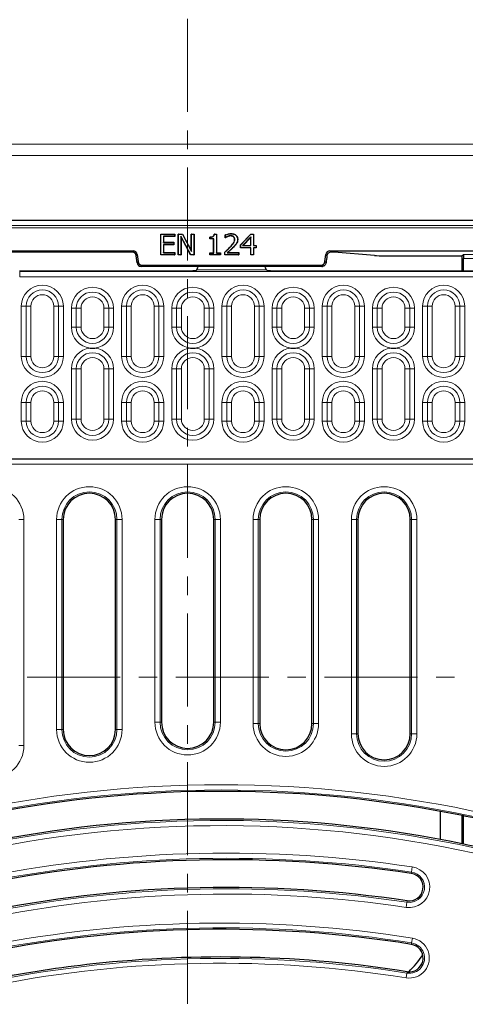
# Model space of a CAD drawing. Units: millimetres. Extents: x 0 to 420, y 0 to 297.
# Drawn here: x 119 to 149, y 174 to 242 of the extents above; entities that cross this region are included whole.
import ezdxf

# ---------------------------------------------------------------- set-up
doc = ezdxf.new("R2010")
doc.units = ezdxf.units.MM
doc.linetypes.add('CENTER', pattern=[10.16, 6.35, -1.27, 1.27, -1.27])

msp = doc.modelspace()

# ---------------------------------------------------------------- linework, layer by layer
at = {"color": 7, "linetype": 'CENTER', "lineweight": 18}
for p, q in [((130.3891, 251.7584), (130.3891, 157.231)), ((166.4162, 196.6246), (67.3324, 196.6246))]:
    msp.add_line(p, q, dxfattribs=at)
at = {"color": 8, "linetype": 'Continuous', "lineweight": 18}
for p, q in [((74.0233, 233.0314), (159.8947, 233.0314)), ((159.8947, 232.2686), (74.0233, 232.2686)), ((78.0935, 227.476), (155.8245, 227.476)), ((155.6819, 227.3334), (78.2361, 227.3334)), ((126.5849, 225.671), (126.6578, 225.7533)), ((126.9412, 225.5026), (126.8683, 225.4203)), ((133.3033, 226.006), (133.2943, 226.0146)), ((133.5183, 226.0119), (133.5272, 226.0031)), ((139.9084, 225.4184), (139.834, 225.5026)), ((140.1174, 225.7533), (140.1973, 225.663)), ((149.2523, 225.5036), (153.7095, 225.5036)), ((126.9282, 224.9327), (127.001, 225.015)), ((127.2845, 224.7642), (127.2116, 224.6819)), ((139.5635, 224.6819), (139.4907, 224.7642)), ((139.7741, 225.015), (139.848, 224.9315)), ((153.7095, 225.218), (149.2378, 225.218)), ((118.9099, 224.3372), (153.2599, 224.3372)), ((118.9099, 224.3372), (118.9099, 223.9814)), ((135.7629, 224.4604), (131.0123, 224.4604)), ((153.2599, 223.9814), (118.9099, 223.9814)), ((119.0213, 221.9676), (119.3487, 221.9676)), ((119.0213, 218.5391), (119.0213, 221.9676)), ((119.3487, 221.9676), (119.676, 221.9676)), ((119.3487, 221.9676), (119.3487, 218.5391)), ((119.676, 221.9676), (119.676, 218.5391)), ((121.242, 218.5391), (121.242, 221.9676)), ((121.242, 221.9676), (121.5693, 221.9676)), ((121.5693, 218.5391), (121.5693, 221.9676)), ((121.5693, 221.9676), (121.8967, 221.9676)), ((121.8967, 221.9676), (121.8967, 218.5391)), ((122.4499, 221.8248), (122.7772, 221.8248)), ((122.4499, 220.5391), (122.4499, 221.8248)), ((122.7772, 221.8248), (123.1046, 221.8248)), ((122.7772, 221.8248), (122.7772, 220.5391)), ((123.1046, 221.8248), (123.1046, 220.5391)), ((124.6706, 220.5391), (124.6706, 221.8248)), ((124.6706, 221.8248), (124.9979, 221.8248)), ((124.9979, 220.5391), (124.9979, 221.8248)), ((124.9979, 221.8248), (125.3252, 221.8248)), ((125.3252, 221.8248), (125.3252, 220.5391)), ((125.8785, 221.9676), (126.2058, 221.9676)), ((125.8785, 218.5391), (125.8785, 221.9676)), ((126.2058, 221.9676), (126.5331, 221.9676)), ((126.2058, 221.9676), (126.2058, 218.5391)), ((126.5331, 221.9676), (126.5331, 218.5391)), ((128.0991, 218.5391), (128.0991, 221.9676)), ((128.0991, 221.9676), (128.4265, 221.9676)), ((128.4265, 218.5391), (128.4265, 221.9676)), ((128.4265, 221.9676), (128.7538, 221.9676)), ((128.7538, 221.9676), (128.7538, 218.5391)), ((129.3071, 221.8248), (129.6344, 221.8248)), ((129.3071, 220.5391), (129.3071, 221.8248)), ((129.6344, 221.8248), (129.9617, 221.8248)), ((129.6344, 221.8248), (129.6344, 220.5391)), ((129.9617, 221.8248), (129.9617, 220.5391)), ((131.5277, 220.5391), (131.5277, 221.8248)), ((131.5277, 221.8248), (131.855, 221.8248)), ((131.855, 220.5391), (131.855, 221.8248)), ((131.855, 221.8248), (132.1824, 221.8248)), ((132.1824, 221.8248), (132.1824, 220.5391)), ((132.7356, 221.9676), (133.063, 221.9676)), ((132.7356, 218.5391), (132.7356, 221.9676)), ((133.063, 221.9676), (133.3903, 221.9676)), ((133.063, 221.9676), (133.063, 218.5391)), ((133.3903, 221.9676), (133.3903, 218.5391)), ((134.9563, 218.5391), (134.9563, 221.9676)), ((134.9563, 221.9676), (135.2836, 221.9676)), ((135.2836, 218.5391), (135.2836, 221.9676)), ((135.2836, 221.9676), (135.6109, 221.9676)), ((135.6109, 221.9676), (135.6109, 218.5391)), ((136.1642, 221.8248), (136.4915, 221.8248)), ((136.1642, 220.5391), (136.1642, 221.8248)), ((136.4915, 221.8248), (136.8189, 221.8248)), ((136.4915, 221.8248), (136.4915, 220.5391)), ((136.8189, 221.8248), (136.8189, 220.5391)), ((138.3849, 221.8248), (138.7122, 221.8248)), ((138.3849, 220.5391), (138.3849, 221.8248)), ((138.7122, 220.5391), (138.7122, 221.8248)), ((138.7122, 221.8248), (139.0395, 221.8248)), ((139.0395, 221.8248), (139.0395, 220.5391)), ((139.5928, 221.9676), (139.9201, 221.9676)), ((139.5928, 218.5391), (139.5928, 221.9676)), ((139.9201, 221.9676), (140.2474, 221.9676)), ((139.9201, 221.9676), (139.9201, 218.5391)), ((140.2474, 221.9676), (140.2474, 218.5391)), ((141.8134, 218.5391), (141.8134, 221.9676)), ((141.8134, 221.9676), (142.1408, 221.9676)), ((142.1408, 218.5391), (142.1408, 221.9676)), ((142.1408, 221.9676), (142.4681, 221.9676)), ((142.4681, 221.9676), (142.4681, 218.5391)), ((143.0213, 221.8248), (143.3487, 221.8248)), ((143.0213, 220.5391), (143.0213, 221.8248)), ((143.3487, 221.8248), (143.676, 221.8248)), ((143.3487, 221.8248), (143.3487, 220.5391)), ((143.676, 221.8248), (143.676, 220.5391)), ((145.242, 220.5391), (145.242, 221.8248)), ((145.242, 221.8248), (145.5693, 221.8248)), ((145.5693, 220.5391), (145.5693, 221.8248)), ((145.5693, 221.8248), (145.8967, 221.8248)), ((145.8967, 221.8248), (145.8967, 220.5391)), ((146.4499, 221.9676), (146.7772, 221.9676)), ((146.4499, 218.5391), (146.4499, 221.9676)), ((146.7772, 221.9676), (147.1046, 221.9676)), ((146.7772, 221.9676), (146.7772, 218.5391)), ((147.1046, 221.9676), (147.1046, 218.5391)), ((148.6706, 218.5391), (148.6706, 221.9676)), ((148.9979, 221.9676), (148.6706, 221.9676)), ((148.9979, 218.5391), (148.9979, 221.9676)), ((148.9979, 221.9676), (149.3252, 221.9676)), ((149.3252, 221.9676), (149.3252, 218.5391)), ((122.4499, 220.5391), (122.7772, 220.5391)), ((122.7772, 220.5391), (123.1046, 220.5391)), ((124.6706, 220.5391), (124.9979, 220.5391)), ((124.9979, 220.5391), (125.3252, 220.5391)), ((129.3071, 220.5391), (129.6344, 220.5391)), ((129.6344, 220.5391), (129.9617, 220.5391)), ((131.5277, 220.5391), (131.855, 220.5391)), ((131.855, 220.5391), (132.1824, 220.5391)), ((136.1642, 220.5391), (136.4915, 220.5391)), ((136.4915, 220.5391), (136.8189, 220.5391)), ((138.3849, 220.5391), (138.7122, 220.5391)), ((138.7122, 220.5391), (139.0395, 220.5391)), ((143.0213, 220.5391), (143.3487, 220.5391)), ((143.3487, 220.5391), (143.676, 220.5391)), ((145.242, 220.5391), (145.5693, 220.5391)), ((145.5693, 220.5391), (145.8967, 220.5391)), ((119.0213, 218.5391), (119.3487, 218.5391)), ((119.3487, 218.5391), (119.676, 218.5391)), ((121.242, 218.5391), (121.5693, 218.5391)), ((121.5693, 218.5391), (121.8967, 218.5391)), ((125.8785, 218.5391), (126.2058, 218.5391)), ((126.2058, 218.5391), (126.5331, 218.5391)), ((128.0991, 218.5391), (128.4265, 218.5391)), ((128.4265, 218.5391), (128.7538, 218.5391)), ((132.7356, 218.5391), (133.063, 218.5391)), ((133.063, 218.5391), (133.3903, 218.5391)), ((134.9563, 218.5391), (135.2836, 218.5391)), ((135.2836, 218.5391), (135.6109, 218.5391)), ((139.5928, 218.5391), (139.9201, 218.5391)), ((139.9201, 218.5391), (140.2474, 218.5391)), ((141.8134, 218.5391), (142.1408, 218.5391)), ((142.1408, 218.5391), (142.4681, 218.5391)), ((146.4499, 218.5391), (146.7772, 218.5391)), ((147.1046, 218.5391), (146.7772, 218.5391)), ((148.6706, 218.5391), (148.9979, 218.5391)), ((148.9979, 218.5391), (149.3252, 218.5391)), ((122.4499, 217.6819), (122.7772, 217.6819)), ((122.4499, 214.2533), (122.4499, 217.6819)), ((122.7772, 217.6819), (123.1046, 217.6819)), ((122.7772, 217.6819), (122.7772, 214.2533)), ((123.1046, 217.6819), (123.1046, 214.2533)), ((124.6706, 214.2533), (124.6706, 217.6819)), ((124.6706, 217.6819), (124.9979, 217.6819)), ((124.9979, 214.2533), (124.9979, 217.6819)), ((124.9979, 217.6819), (125.3252, 217.6819)), ((125.3252, 217.6819), (125.3252, 214.2533)), ((129.3071, 217.6819), (129.6344, 217.6819)), ((129.3071, 214.2533), (129.3071, 217.6819)), ((129.6344, 217.6819), (129.9617, 217.6819)), ((129.6344, 217.6819), (129.6344, 214.2533)), ((129.9617, 217.6819), (129.9617, 214.2533)), ((131.5277, 214.2533), (131.5277, 217.6819)), ((131.5277, 217.6819), (131.855, 217.6819)), ((131.855, 214.2533), (131.855, 217.6819)), ((131.855, 217.6819), (132.1824, 217.6819)), ((132.1824, 217.6819), (132.1824, 214.2533)), ((136.1642, 217.6819), (136.4915, 217.6819)), ((136.1642, 214.2533), (136.1642, 217.6819)), ((136.4915, 217.6819), (136.8189, 217.6819)), ((136.4915, 217.6819), (136.4915, 214.2533)), ((136.8189, 217.6819), (136.8189, 214.2533)), ((138.3849, 217.6819), (138.7122, 217.6819)), ((138.3849, 214.2533), (138.3849, 217.6819)), ((138.7122, 214.2533), (138.7122, 217.6819)), ((138.7122, 217.6819), (139.0395, 217.6819)), ((139.0395, 217.6819), (139.0395, 214.2533)), ((143.0213, 217.6819), (143.3487, 217.6819)), ((143.0213, 214.2533), (143.0213, 217.6819)), ((143.3487, 217.6819), (143.676, 217.6819)), ((143.3487, 217.6819), (143.3487, 214.2533)), ((143.676, 217.6819), (143.676, 214.2533)), ((145.242, 217.6819), (145.5693, 217.6819)), ((145.242, 214.2533), (145.242, 217.6819)), ((145.5693, 214.2533), (145.5693, 217.6819)), ((145.5693, 217.6819), (145.8967, 217.6819)), ((145.8967, 217.6819), (145.8967, 214.2533)), ((119.0213, 215.3962), (119.3487, 215.3962)), ((119.0213, 214.1105), (119.0213, 215.3962)), ((119.3487, 215.3962), (119.676, 215.3962)), ((119.3487, 215.3962), (119.3487, 214.1105)), ((119.676, 215.3962), (119.676, 214.1105)), ((121.242, 215.3962), (121.5693, 215.3962)), ((121.242, 214.1105), (121.242, 215.3962)), ((121.5693, 214.1105), (121.5693, 215.3962)), ((121.5693, 215.3962), (121.8967, 215.3962)), ((121.8967, 215.3962), (121.8967, 214.1105)), ((125.8785, 215.3962), (126.2058, 215.3962)), ((125.8785, 214.1105), (125.8785, 215.3962)), ((126.2058, 215.3962), (126.5331, 215.3962)), ((126.2058, 215.3962), (126.2058, 214.1105)), ((126.5331, 215.3962), (126.5331, 214.1105)), ((128.0991, 214.1105), (128.0991, 215.3962)), ((128.0991, 215.3962), (128.4265, 215.3962)), ((128.4265, 214.1105), (128.4265, 215.3962)), ((128.4265, 215.3962), (128.7538, 215.3962)), ((128.7538, 215.3962), (128.7538, 214.1105)), ((132.7356, 214.1105), (132.7356, 215.3962)), ((132.7356, 215.3962), (133.063, 215.3962)), ((133.063, 215.3962), (133.3903, 215.3962)), ((133.063, 215.3962), (133.063, 214.1105)), ((133.3903, 215.3962), (133.3903, 214.1105)), ((134.9563, 214.1105), (134.9563, 215.3962)), ((134.9563, 215.3962), (135.2836, 215.3962)), ((135.2836, 214.1105), (135.2836, 215.3962)), ((135.2836, 215.3962), (135.6109, 215.3962)), ((135.6109, 215.3962), (135.6109, 214.1105)), ((139.5928, 215.3962), (139.9201, 215.3962)), ((139.5928, 214.1105), (139.5928, 215.3962)), ((139.9201, 215.3962), (139.9201, 214.1105)), ((139.9201, 215.3962), (140.2474, 215.3962)), ((140.2474, 215.3962), (140.2474, 214.1105)), ((141.8134, 214.1105), (141.8134, 215.3962)), ((141.8134, 215.3962), (142.1408, 215.3962)), ((142.1408, 214.1105), (142.1408, 215.3962)), ((142.1408, 215.3962), (142.4681, 215.3962)), ((142.4681, 215.3962), (142.4681, 214.1105)), ((146.4499, 215.3962), (146.7772, 215.3962)), ((146.4499, 214.1105), (146.4499, 215.3962)), ((146.7772, 215.3962), (147.1046, 215.3962)), ((146.7772, 215.3962), (146.7772, 214.1105)), ((147.1046, 215.3962), (147.1046, 214.1105)), ((148.6706, 214.1105), (148.6706, 215.3962)), ((148.9979, 215.3962), (148.6706, 215.3962)), ((148.9979, 214.1105), (148.9979, 215.3962)), ((148.9979, 215.3962), (149.3252, 215.3962)), ((149.3252, 215.3962), (149.3252, 214.1105)), ((119.0213, 214.1105), (119.3487, 214.1105)), ((119.3487, 214.1105), (119.676, 214.1105)), ((121.242, 214.1105), (121.5693, 214.1105)), ((121.5693, 214.1105), (121.8967, 214.1105)), ((122.4499, 214.2533), (122.7772, 214.2533)), ((122.7772, 214.2533), (123.1046, 214.2533)), ((124.6706, 214.2533), (124.9979, 214.2533)), ((124.9979, 214.2533), (125.3252, 214.2533)), ((125.8785, 214.1105), (126.2058, 214.1105)), ((126.2058, 214.1105), (126.5331, 214.1105)), ((128.0991, 214.1105), (128.4265, 214.1105)), ((128.4265, 214.1105), (128.7538, 214.1105)), ((129.3071, 214.2533), (129.6344, 214.2533)), ((129.6344, 214.2533), (129.9617, 214.2533)), ((131.5277, 214.2533), (131.855, 214.2533)), ((131.855, 214.2533), (132.1824, 214.2533)), ((132.7356, 214.1105), (133.063, 214.1105)), ((133.063, 214.1105), (133.3903, 214.1105)), ((134.9563, 214.1105), (135.2836, 214.1105)), ((135.2836, 214.1105), (135.6109, 214.1105)), ((136.1642, 214.2533), (136.4915, 214.2533)), ((136.4915, 214.2533), (136.8189, 214.2533)), ((138.3849, 214.2533), (138.7122, 214.2533)), ((138.7122, 214.2533), (139.0395, 214.2533)), ((139.5928, 214.1105), (139.9201, 214.1105)), ((139.9201, 214.1105), (140.2474, 214.1105)), ((141.8134, 214.1105), (142.1408, 214.1105)), ((142.1408, 214.1105), (142.4681, 214.1105)), ((143.0213, 214.2533), (143.3487, 214.2533)), ((143.3487, 214.2533), (143.676, 214.2533)), ((145.242, 214.2533), (145.5693, 214.2533)), ((145.5693, 214.2533), (145.8967, 214.2533)), ((146.4499, 214.1105), (146.7772, 214.1105)), ((147.1046, 214.1105), (146.7772, 214.1105)), ((148.6706, 214.1105), (148.9979, 214.1105)), ((148.9979, 214.1105), (149.3252, 214.1105)), ((153.5782, 211.1819), (80.3398, 211.1819)), ((119.197, 207.3962), (118.8412, 207.3962)), ((119.197, 207.3962), (119.197, 191.9368)), ((121.4353, 193.0385), (121.4353, 207.3962)), ((121.7911, 207.3962), (121.4353, 207.3962)), ((121.7911, 207.3962), (121.7911, 193.0385)), ((121.7911, 207.3962), (121.8876, 207.3962)), ((125.5555, 207.3962), (125.459, 207.3962)), ((125.5555, 193.0385), (125.5555, 207.3962)), ((125.9112, 207.3962), (125.5555, 207.3962)), ((125.9112, 207.3962), (125.9112, 193.0385)), ((128.1496, 193.5364), (128.1496, 207.3962)), ((128.5054, 207.3962), (128.1496, 207.3962)), ((128.5054, 207.3962), (128.5054, 193.5364)), ((128.5054, 207.3962), (128.6019, 207.3962)), ((132.2697, 207.3962), (132.1733, 207.3962)), ((132.2697, 193.5364), (132.2697, 207.3962)), ((132.6255, 207.3962), (132.2697, 207.3962)), ((132.6255, 207.3962), (132.6255, 193.5364)), ((134.8639, 193.4421), (134.8639, 207.3962)), ((135.2197, 207.3962), (134.8639, 207.3962)), ((135.2197, 207.3962), (135.2197, 193.4421)), ((135.2197, 207.3962), (135.3161, 207.3962)), ((138.984, 207.3962), (138.8876, 207.3962)), ((138.984, 193.4421), (138.984, 207.3962)), ((139.3398, 207.3962), (138.984, 207.3962)), ((139.3398, 207.3962), (139.3398, 193.4421)), ((141.5782, 192.7535), (141.5782, 207.3962)), ((141.934, 207.3962), (141.5782, 207.3962)), ((141.934, 207.3962), (141.934, 192.7535)), ((141.934, 207.3962), (142.0304, 207.3962)), ((145.6983, 207.3962), (145.6019, 207.3962)), ((145.6983, 192.7535), (145.6983, 207.3962)), ((146.0541, 207.3962), (145.6983, 207.3962)), ((146.0541, 207.3962), (146.0541, 192.7535)), ((128.5054, 193.5364), (128.1496, 193.5364)), ((128.5054, 193.5364), (128.6019, 193.5364)), ((132.2697, 193.5364), (132.1733, 193.5364)), ((132.6255, 193.5364), (132.2697, 193.5364)), ((135.2197, 193.4421), (134.8639, 193.4421)), ((135.2197, 193.4421), (135.3161, 193.4421)), ((138.984, 193.4421), (138.8876, 193.4421)), ((139.3398, 193.4421), (138.984, 193.4421)), ((121.7911, 193.0385), (121.4353, 193.0385)), ((121.7911, 193.0385), (121.8876, 193.0385)), ((125.5555, 193.0385), (125.459, 193.0385)), ((125.9112, 193.0385), (125.5555, 193.0385)), ((141.934, 192.7535), (141.5782, 192.7535)), ((141.934, 192.7535), (142.0304, 192.7535)), ((145.6983, 192.7535), (145.6019, 192.7535)), ((146.0541, 192.7535), (145.6983, 192.7535)), ((119.197, 191.9368), (118.8412, 191.9368)), ((145.675, 183.2016), (145.6893, 183.297)), ((145.6893, 183.297), (145.742, 183.6488)), ((145.3802, 181.2342), (145.3274, 180.8823)), ((145.3945, 181.3296), (145.3802, 181.2342)), ((145.6834, 178.3572), (145.6989, 178.4547)), ((145.7503, 178.778), (145.6989, 178.4547)), ((145.3705, 176.3903), (145.3191, 176.0671)), ((145.386, 176.4878), (145.3705, 176.3903))]:
    msp.add_line(p, q, dxfattribs=at)
at = {"color": 7, "linetype": 'Continuous', "lineweight": 25}
for p, q in [((156.1732, 227.8246), (77.7448, 227.8246)), ((128.5503, 226.8962), (129.5087, 226.8962)), ((128.5503, 225.4676), (128.5503, 226.8962)), ((128.5628, 226.8837), (128.5503, 226.8962)), ((128.5628, 226.8837), (129.4962, 226.8837)), ((128.5628, 225.4801), (128.5628, 226.8837)), ((129.4962, 226.8837), (129.5087, 226.8962)), ((129.4962, 226.8837), (129.4962, 226.7459)), ((129.5087, 226.8962), (129.5087, 226.7334)), ((129.7438, 226.8962), (130.0377, 226.8962)), ((129.7438, 225.4676), (129.7438, 226.8962)), ((129.7563, 226.8837), (129.7438, 226.8962)), ((129.7563, 225.4801), (129.7563, 226.8837)), ((129.7563, 226.8837), (130.0301, 226.8837)), ((130.0301, 226.8837), (130.0377, 226.8962)), ((130.0301, 226.8837), (130.6424, 225.7143)), ((130.0377, 226.8962), (130.6299, 225.7651)), ((130.6299, 226.8962), (130.8288, 226.8962)), ((130.6299, 225.7651), (130.6299, 226.8962)), ((130.6424, 226.8837), (130.6299, 226.8962)), ((130.6424, 226.8837), (130.8163, 226.8837)), ((130.6424, 225.7143), (130.6424, 226.8837)), ((130.8163, 226.8837), (130.8288, 226.8962)), ((130.8163, 226.8837), (130.8163, 225.4801)), ((130.8288, 226.8962), (130.8288, 225.4676)), ((132.2054, 226.8962), (132.3659, 226.8962)), ((132.2166, 226.8837), (132.3534, 226.8837)), ((132.3534, 226.8837), (132.3659, 226.8962)), ((132.3534, 226.8837), (132.3534, 225.5998)), ((132.3659, 226.8962), (132.3659, 225.6123)), ((132.9626, 226.643), (132.9626, 226.8462)), ((132.9751, 226.659), (132.9751, 226.838)), ((133.336, 226.7821), (133.3361, 226.7696)), ((133.3556, 226.9199), (133.3556, 226.9324)), ((134.0114, 226.1661), (134.7068, 226.8962)), ((134.0239, 226.1611), (134.7122, 226.8837)), ((134.7068, 226.8962), (134.8975, 226.8962)), ((134.7122, 226.8837), (134.7068, 226.8962)), ((134.7122, 226.8837), (134.885, 226.8837)), ((134.885, 226.8837), (134.8975, 226.8962)), ((134.885, 226.8837), (134.885, 226.1061)), ((134.8975, 226.8962), (134.8975, 226.1186)), ((128.7367, 226.7459), (128.7492, 226.7334)), ((129.4962, 226.7459), (128.7367, 226.7459)), ((128.7367, 226.7459), (128.7367, 226.3231)), ((128.7367, 226.3231), (128.7492, 226.3356)), ((128.7367, 226.3231), (129.442, 226.3231)), ((128.7367, 226.1854), (128.7367, 225.6179)), ((128.7367, 226.1854), (128.7492, 226.1729)), ((129.442, 226.1854), (128.7367, 226.1854)), ((128.7492, 226.7334), (128.7492, 226.3356)), ((129.5087, 226.7334), (128.7492, 226.7334)), ((128.7492, 226.3356), (129.4545, 226.3356)), ((128.7492, 226.1729), (128.7492, 225.6304)), ((129.4545, 226.1729), (128.7492, 226.1729)), ((129.442, 226.3231), (129.4545, 226.3356)), ((129.442, 226.3231), (129.442, 226.1854)), ((129.442, 226.1854), (129.4545, 226.1729)), ((129.4545, 226.3356), (129.4545, 226.1729)), ((129.4962, 226.7459), (129.5087, 226.7334)), ((129.9302, 226.75), (129.9302, 225.4801)), ((129.9302, 226.75), (129.9427, 226.6995)), ((130.601, 225.4801), (129.9302, 226.75)), ((129.9427, 226.6995), (129.9427, 225.4676)), ((130.5934, 225.4676), (129.9427, 226.6995)), ((131.8957, 226.5707), (131.8957, 226.6973)), ((131.9082, 226.5832), (131.8957, 226.5707)), ((132.167, 226.5707), (131.8957, 226.5707)), ((131.9082, 226.5832), (131.9082, 226.6849)), ((132.1795, 226.5832), (131.9082, 226.5832)), ((132.1795, 226.5832), (132.167, 226.5707)), ((132.167, 225.6123), (132.167, 226.5707)), ((132.1795, 225.5998), (132.1795, 226.5832)), ((132.9712, 226.6517), (132.9626, 226.643)), ((132.9739, 226.643), (132.9626, 226.643)), ((132.9751, 226.659), (132.9712, 226.6517)), ((133.1158, 226.7352), (133.1203, 226.7236)), ((133.5293, 226.721), (133.5212, 226.7114)), ((133.608, 226.5302), (133.5955, 226.5303)), ((133.7222, 226.2557), (133.7328, 226.2492)), ((133.8, 226.5365), (133.8125, 226.5365)), ((134.0114, 225.9559), (134.0114, 226.1661)), ((134.0239, 226.1611), (134.0114, 226.1661)), ((134.0239, 225.9684), (134.0239, 226.1611)), ((134.7111, 226.7008), (134.1445, 226.1061)), ((134.1445, 226.1061), (134.1736, 226.1186)), ((134.1445, 226.1061), (134.7111, 226.1061)), ((134.6986, 226.6696), (134.1736, 226.1186)), ((134.1736, 226.1186), (134.6986, 226.1186)), ((134.7111, 226.7008), (134.6986, 226.6696)), ((134.6986, 226.1186), (134.6986, 226.6696)), ((134.7111, 226.1061), (134.6986, 226.1186)), ((134.7111, 226.1061), (134.7111, 226.7008)), ((134.885, 226.1061), (134.8975, 226.1186)), ((134.885, 226.1061), (135.0659, 226.1061)), ((134.8975, 226.1186), (135.0784, 226.1186)), ((135.0659, 226.1061), (135.0784, 226.1186)), ((135.0659, 226.1061), (135.0659, 225.9684)), ((135.0784, 226.1186), (135.0784, 225.9559)), ((107.2602, 225.7533), (126.6578, 225.7533)), ((126.5849, 225.671), (107.3331, 225.671)), ((126.9282, 224.9327), (126.8683, 225.4203)), ((126.9412, 225.5026), (127.001, 225.015)), ((128.5628, 225.4801), (128.5503, 225.4676)), ((129.5087, 225.4676), (128.5503, 225.4676)), ((129.4962, 225.4801), (128.5628, 225.4801)), ((128.7367, 225.6179), (128.7492, 225.6304)), ((128.7367, 225.6179), (129.4962, 225.6179)), ((128.7492, 225.6304), (129.5087, 225.6304)), ((129.4962, 225.6179), (129.5087, 225.6304)), ((129.4962, 225.6179), (129.4962, 225.4801)), ((129.4962, 225.4801), (129.5087, 225.4676)), ((129.5087, 225.6304), (129.5087, 225.4676)), ((129.7563, 225.4801), (129.7438, 225.4676)), ((129.9427, 225.4676), (129.7438, 225.4676)), ((129.9302, 225.4801), (129.7563, 225.4801)), ((129.9302, 225.4801), (129.9427, 225.4676)), ((130.601, 225.4801), (130.5934, 225.4676)), ((130.8288, 225.4676), (130.5934, 225.4676)), ((130.8163, 225.4801), (130.601, 225.4801)), ((130.6424, 225.7143), (130.6299, 225.7651)), ((130.8163, 225.4801), (130.8288, 225.4676)), ((131.8957, 225.6123), (132.167, 225.6123)), ((131.8957, 225.4676), (131.8957, 225.6123)), ((131.9082, 225.5998), (131.8957, 225.6123)), ((131.9082, 225.4801), (131.8957, 225.4676)), ((132.6371, 225.4676), (131.8957, 225.4676)), ((131.9082, 225.5998), (132.1795, 225.5998)), ((131.9082, 225.4801), (131.9082, 225.5998)), ((132.6246, 225.4801), (131.9082, 225.4801)), ((132.1795, 225.5998), (132.167, 225.6123)), ((132.3534, 225.5998), (132.3659, 225.6123)), ((132.3534, 225.5998), (132.6246, 225.5998)), ((132.3659, 225.6123), (132.6371, 225.6123)), ((132.6246, 225.5998), (132.6371, 225.6123)), ((132.6246, 225.5998), (132.6246, 225.4801)), ((132.6246, 225.4801), (132.6371, 225.4676)), ((132.6371, 225.6123), (132.6371, 225.4676)), ((132.9265, 225.4676), (132.9265, 225.6665)), ((132.939, 225.4801), (132.9265, 225.4676)), ((133.8849, 225.4676), (132.9265, 225.4676)), ((132.939, 225.4801), (132.939, 225.661)), ((133.8724, 225.4801), (132.939, 225.4801)), ((133.0859, 225.6179), (133.1194, 225.6304)), ((133.0859, 225.6179), (133.8724, 225.6179)), ((133.1194, 225.6304), (133.8849, 225.6304)), ((133.8724, 225.6179), (133.8849, 225.6304)), ((133.8724, 225.6179), (133.8724, 225.4801)), ((133.8724, 225.4801), (133.8849, 225.4676)), ((133.8849, 225.6304), (133.8849, 225.4676)), ((134.0239, 225.9684), (134.0114, 225.9559)), ((134.6986, 225.9559), (134.0114, 225.9559)), ((134.7111, 225.9684), (134.0239, 225.9684)), ((134.7111, 225.9684), (134.6986, 225.9559)), ((134.6986, 225.4676), (134.6986, 225.9559)), ((134.7111, 225.4801), (134.6986, 225.4676)), ((134.8975, 225.4676), (134.6986, 225.4676)), ((134.7111, 225.4801), (134.7111, 225.9684)), ((134.885, 225.4801), (134.7111, 225.4801)), ((134.885, 225.9684), (134.8975, 225.9559)), ((135.0659, 225.9684), (134.885, 225.9684)), ((134.885, 225.9684), (134.885, 225.4801)), ((134.885, 225.4801), (134.8975, 225.4676)), ((134.8975, 225.9559), (134.8975, 225.4676)), ((135.0784, 225.9559), (134.8975, 225.9559)), ((135.0659, 225.9684), (135.0784, 225.9559)), ((139.7741, 225.015), (139.834, 225.5026)), ((140.1174, 225.7533), (153.9593, 225.7533)), ((143.163, 225.4321), (140.3978, 225.6531)), ((149.118, 225.4141), (149.2523, 225.5036)), ((127.2845, 224.7642), (139.4907, 224.7642)), ((143.9485, 225.4141), (149.118, 225.4141)), ((149.118, 225.4141), (149.118, 224.3962)), ((149.2378, 224.3962), (149.2378, 225.218)), ((118.8865, 224.3962), (130.5867, 224.3962)), ((139.5635, 224.6819), (127.2116, 224.6819)), ((130.9838, 224.4264), (131.0123, 224.4604)), ((135.7913, 224.4264), (135.7629, 224.4604)), ((136.1884, 224.3962), (148.2717, 224.3962)), ((148.2717, 224.3962), (153.3189, 224.3962)), ((79.9813, 211.5391), (153.9367, 211.5391)), ((121.8876, 207.3962), (121.8876, 193.0385)), ((125.459, 193.0385), (125.459, 207.3962)), ((128.6019, 207.3962), (128.6019, 193.5364)), ((132.1733, 193.5364), (132.1733, 207.3962)), ((135.3161, 207.3962), (135.3161, 193.4421)), ((138.8876, 193.4421), (138.8876, 207.3962)), ((142.0304, 207.3962), (142.0304, 192.7535)), ((145.6019, 192.7535), (145.6019, 207.3962)), ((147.6733, 185.5189), (147.6733, 187.4443)), ((149.118, 187.165), (149.118, 185.2327)), ((149.2378, 185.2077), (149.2378, 187.1406))]:
    msp.add_line(p, q, dxfattribs=at)
at = {"color": 7, "linetype": 'Continuous', "lineweight": 25, "flags": 128}
for points in [[(132.9751, 226.838), (132.9689, 226.8421), (132.9626, 226.8462)], [(131.9082, 226.6849), (131.902, 226.6911), (131.8957, 226.6973)], [(132.9712, 226.6517), (132.972, 226.6493), (132.9739, 226.643)], [(132.939, 225.661), (132.9327, 225.6638), (132.9265, 225.6665)]]:
    msp.add_lwpolyline(points, dxfattribs=at)
at = {"color": 8, "linetype": 'Continuous', "lineweight": 18}
for centre, radius, start, end in [((120.459, 221.9676), 1.4377, 0, 180), ((127.3161, 221.9676), 1.4377, 0, 180), ((134.1733, 221.9676), 1.4377, 0, 180), ((141.0304, 221.9676), 1.4377, 0, 180), ((147.8876, 221.9676), 1.4377, 0, 180), ((120.459, 221.9676), 1.1103, 0, 180), ((120.459, 221.9676), 0.783, 0, 180), ((123.8876, 221.8248), 1.4377, 0, 180), ((123.8876, 221.8248), 1.1103, 0, 180), ((127.3161, 221.9676), 1.1103, 0, 180), ((127.3161, 221.9676), 0.783, 0, 180), ((130.7447, 221.8248), 1.4377, 0, 180), ((130.7447, 221.8248), 1.1103, 0, 180), ((134.1733, 221.9676), 1.1103, 0, 180), ((134.1733, 221.9676), 0.783, 0, 180), ((137.6019, 221.8248), 1.4377, 0, 180), ((137.6019, 221.8248), 1.1103, 0, 180), ((141.0304, 221.9676), 1.1103, 0, 180), ((141.0304, 221.9676), 0.783, 0, 180), ((144.459, 221.8248), 1.4377, 0, 180), ((144.459, 221.8248), 1.1103, 0, 180), ((147.8876, 221.9676), 1.1103, 0, 180), ((147.8876, 221.9676), 0.783, 0, 180), ((123.8876, 221.8248), 0.783, 0, 180), ((130.7447, 221.8248), 0.783, 0, 180), ((137.6019, 221.8248), 0.783, 0, 180), ((144.459, 221.8248), 0.783, 0, 180), ((123.8876, 220.5391), 1.4377, 180, 263.555497), ((123.8876, 220.5391), 1.1103, 180, 0), ((123.8876, 220.5391), 0.783, 180, 0), ((123.8876, 220.5391), 1.4377, 276.444503, 0), ((130.7447, 220.5391), 1.4377, 180, 263.555497), ((130.7447, 220.5391), 1.1103, 180, 0), ((130.7447, 220.5391), 0.783, 180, 0), ((130.7447, 220.5391), 1.4377, 276.444503, 0), ((137.6019, 220.5391), 1.4377, 180, 263.555497), ((137.6019, 220.5391), 1.1103, 180, 0), ((137.6019, 220.5391), 0.783, 180, 0), ((137.6019, 220.5391), 1.4377, 276.444503, 0), ((144.459, 220.5391), 1.4377, 180, 263.555497), ((144.459, 220.5391), 1.1103, 180, 0), ((144.459, 220.5391), 0.783, 180, 0), ((144.459, 220.5391), 1.4377, 276.444503, 0), ((123.8876, 217.6819), 1.4377, 96.444503, 180), ((123.8876, 217.6819), 1.1103, 0, 180), ((123.8876, 217.6819), 1.4377, 0, 83.555497), ((130.7447, 217.6819), 1.4377, 96.444503, 180), ((130.7447, 217.6819), 1.1103, 0, 180), ((130.7447, 217.6819), 1.4377, 0, 83.555497), ((137.6019, 217.6819), 1.4377, 96.444503, 180), ((137.6019, 217.6819), 1.1103, 0, 180), ((137.6019, 217.6819), 1.4377, 0, 83.555497), ((144.459, 217.6819), 1.4377, 96.444503, 180), ((144.459, 217.6819), 1.1103, 0, 180), ((144.459, 217.6819), 1.4377, 0, 83.555497), ((120.459, 218.5391), 1.4377, 180, 0), ((120.459, 218.5391), 1.1103, 180, 0), ((120.459, 218.5391), 0.783, 180, 0), ((123.8876, 217.6819), 0.783, 0, 180), ((127.3161, 218.5391), 1.4377, 180, 0), ((127.3161, 218.5391), 1.1103, 180, 0), ((127.3161, 218.5391), 0.783, 180, 0), ((130.7447, 217.6819), 0.783, 0, 180), ((134.1733, 218.5391), 1.4377, 180, 0), ((134.1733, 218.5391), 1.1103, 180, 0), ((134.1733, 218.5391), 0.783, 180, 0), ((137.6019, 217.6819), 0.783, 0, 180), ((141.0304, 218.5391), 1.4377, 180, 0), ((141.0304, 218.5391), 1.1103, 180, 0), ((141.0304, 218.5391), 0.783, 180, 0), ((144.459, 217.6819), 0.783, 0, 180), ((147.8876, 218.5391), 1.4377, 180, 0), ((147.8876, 218.5391), 1.1103, 180, 0), ((147.8876, 218.5391), 0.783, 180, 0), ((120.459, 215.3962), 1.4377, 0, 180), ((127.3161, 215.3962), 1.4377, 0, 180), ((134.1733, 215.3962), 1.4377, 0, 180), ((141.0304, 215.3962), 1.4377, 0, 180), ((147.8876, 215.3962), 1.4377, 0, 180), ((120.459, 215.3962), 1.1103, 0, 180), ((120.459, 215.3962), 0.783, 0, 180), ((127.3161, 215.3962), 1.1103, 0, 180), ((127.3161, 215.3962), 0.783, 0, 180), ((134.1733, 215.3962), 1.1103, 0, 180), ((134.1733, 215.3962), 0.783, 0, 180), ((141.0304, 215.3962), 1.1103, 0, 180), ((141.0304, 215.3962), 0.783, 0, 180), ((147.8876, 215.3962), 1.1103, 0, 180), ((147.8876, 215.3962), 0.783, 0, 180), ((120.459, 214.1105), 1.4377, 180, 0), ((120.459, 214.1105), 1.1103, 180, 0), ((120.459, 214.1105), 0.783, 180, 0), ((123.8876, 214.2533), 1.4377, 180, 0), ((123.8876, 214.2533), 1.1103, 180, 0), ((123.8876, 214.2533), 0.783, 180, 0), ((127.3161, 214.1105), 1.4377, 180, 0), ((127.3161, 214.1105), 1.1103, 180, 0), ((127.3161, 214.1105), 0.783, 180, 0), ((130.7447, 214.2533), 1.4377, 180, 0), ((130.7447, 214.2533), 1.1103, 180, 0), ((130.7447, 214.2533), 0.783, 180, 0), ((134.1733, 214.1105), 1.4377, 180, 0), ((134.1733, 214.1105), 1.1103, 180, 0), ((134.1733, 214.1105), 0.783, 180, 0), ((137.6019, 214.2533), 1.4377, 180, 0), ((137.6019, 214.2533), 1.1103, 180, 0), ((137.6019, 214.2533), 0.783, 180, 0), ((141.0304, 214.1105), 1.4377, 180, 0), ((141.0304, 214.1105), 1.1103, 180, 0), ((141.0304, 214.1105), 0.783, 180, 0), ((144.459, 214.2533), 1.4377, 180, 0), ((144.459, 214.2533), 1.1103, 180, 0), ((144.459, 214.2533), 0.783, 180, 0), ((147.8876, 214.1105), 1.4377, 180, 0), ((147.8876, 214.1105), 1.1103, 180, 0), ((147.8876, 214.1105), 0.783, 180, 0), ((116.959, 207.3962), 2.238, 0, 180), ((123.6733, 207.3962), 2.238, 0, 180), ((123.6733, 207.3962), 1.8822, 0, 180), ((130.3876, 207.3962), 2.238, 0, 180), ((130.3876, 207.3962), 1.8822, 0, 180), ((137.1019, 207.3962), 2.238, 0, 180), ((137.1019, 207.3962), 1.8822, 0, 180), ((143.8161, 207.3962), 2.238, 0, 180), ((143.8161, 207.3962), 1.8822, 0, 180), ((130.3876, 193.5364), 2.238, 180, 0), ((130.3876, 193.5364), 1.8822, 180, 0), ((137.1019, 193.4421), 2.238, 180, 0), ((137.1019, 193.4421), 1.8822, 180, 0), ((123.6733, 193.0385), 2.238, 180, 0), ((123.6733, 193.0385), 1.8822, 180, 0), ((143.8161, 192.7535), 2.238, 180, 0), ((143.8161, 192.7535), 1.8822, 180, 0), ((116.959, 191.9368), 2.238, 180, 0), ((132.6733, 105.9962), 83.2701, 75.775219, 101.065939), ((132.6733, 105.9962), 82.9143, 75.775219, 101.065939), ((132.6733, 105.9962), 80.8285, 75.138169, 101.065939), ((132.6733, 105.9962), 80.4727, 75.138169, 101.065939), ((133.0846, 99.1789), 85.413, 81.477913, 101.065939), ((133.0846, 99.1789), 85.0572, 81.477913, 101.065939), ((145.5347, 182.2656), 1.3987, 261.477913, 81.477913), ((145.5347, 182.2656), 1.0429, 261.477913, 81.477913), ((133.0846, 99.1789), 82.9714, 81.477913, 101.065939), ((133.0846, 99.1789), 82.6156, 81.477913, 101.065939), ((132.6733, 96.5676), 83.2439, 80.961796, 101.065939), ((132.6733, 96.5676), 82.9166, 80.961796, 101.065939), ((145.5347, 177.4225), 1.3725, 260.961796, 80.961796), ((145.5347, 177.4225), 1.0452, 260.961796, 80.961796), ((132.6733, 96.5676), 80.8262, 80.961796, 101.065939), ((132.6733, 96.5676), 80.4989, 80.961796, 101.065939)]:
    msp.add_arc(centre, radius, start, end, dxfattribs=at)
at = {"color": 7, "linetype": 'Continuous', "lineweight": 25}
for centre, radius, start, end in [((123.6733, 207.3962), 1.7857, 0, 180), ((130.3876, 207.3962), 1.7857, 0, 180), ((137.1019, 207.3962), 1.7857, 0, 180), ((143.8161, 207.3962), 1.7857, 0, 180), ((130.3876, 193.5364), 1.7857, 180, 0), ((137.1019, 193.4421), 1.7857, 180, 0), ((123.6733, 193.0385), 1.7857, 180, 0), ((143.8161, 192.7535), 1.7857, 180, 0), ((132.6733, 105.9962), 82.8179, 78.503013, 101.065939), ((132.6733, 105.9962), 82.8179, 75.690171, 78.503013), ((132.6733, 105.9962), 80.925, 78.16558, 101.065939), ((132.6733, 105.9962), 80.925, 75.179585, 78.16558), ((133.0846, 99.1789), 84.9607, 81.477913, 101.065939), ((145.5347, 182.2656), 0.9464, 261.477913, 81.477913), ((133.0846, 99.1789), 83.0678, 81.477913, 101.065939), ((132.6733, 96.5676), 82.8179, 80.961796, 101.065939), ((145.5347, 177.4225), 0.9464, 272.401723, 80.961796), ((132.6733, 96.5676), 80.925, 96.211989, 101.065939), ((132.6733, 96.5676), 80.925, 80.961796, 96.211989), ((140.5304, 181.6105), 7.1429, 314.051846, 326.097942), ((145.5347, 177.4225), 0.9464, 260.961796, 272.401723)]:
    msp.add_arc(centre, radius, start, end, dxfattribs=at)
for centre, major_axis, ratio, start_param, end_param in [((126.5846, 225.3851), (0.1895, 0.2142), 0.9989148, 5.5594125, 7.0069581), ((126.6574, 225.4675), (0.1895, 0.2142), 0.9989148, 5.5594125, 7.0069581), ((140.1177, 225.4675), (0.1895, -0.2142), 0.9989148, 2.4178198, 3.8653655), ((139.6124, 222.7769), (0.8566, 6.9852), 0.0042507, 1.1835002, 1.2577459), ((139.6124, 225.6411), (0.8571, 0), 0.0349208, 0.411901, 0.8196958), ((143.9485, 225.444), (0.8571, 0), 0.0349208, 3.5534937, 4.712389), ((149.2528, 225.218), (0, 0.2857), 0.0524078, 0.0349066, 1.5707963), ((127.2119, 224.9678), (-0.1895, -0.2142), 0.9989148, 5.5594125, 7.0069581), ((127.2848, 225.0501), (-0.1895, -0.2142), 0.9989148, 5.5594125, 7.0069581), ((139.4904, 225.0501), (0.1895, -0.2142), 0.9989148, 5.5594125, 7.0069581), ((130.5993, 224.4274), (0.3854, 0.001), 0.0810305, 4.6794103, 6.2153), ((131.1834, 224.8874), (0.1734, 0.4285), 0.0323724, 3.2419536, 4.2255588), ((135.5918, 224.8874), (-0.1734, 0.4285), 0.0323724, 2.0576265, 3.0412317), ((136.1758, 224.4274), (0.3854, -0.001), 0.0810305, 3.209478, 4.7453677), ((139.5632, 224.9678), (0.1895, -0.2142), 0.9989148, 5.5594125, 5.7312396)]:
    msp.add_ellipse(centre, major_axis=major_axis, ratio=ratio, start_param=start_param, end_param=end_param, dxfattribs=at)
for points, knots in [([(131.8957, 226.6973), (131.9382, 226.6985), (132.0085, 226.7006), (132.0942, 226.7218), (132.1493, 226.7532), (132.1846, 226.7997), (132.2004, 226.85), (132.2041, 226.8843), (132.2054, 226.8962)], [0, 0, 0, 0, 0.3044253, 0.5044833, 0.6280049, 0.7522432, 0.913908, 1, 1, 1, 1]), ([(131.9082, 226.6849), (131.9463, 226.6865), (132.023, 226.6899), (132.1192, 226.7142), (132.1777, 226.7654), (132.2065, 226.8197), (132.213, 226.861), (132.2166, 226.8837)], [0, 0, 0, 0, 0.2790662, 0.5610608, 0.6974953, 0.8334586, 1, 1, 1, 1]), ([(132.2166, 226.8837), (132.2147, 226.8858), (132.211, 226.8899), (132.2073, 226.8941), (132.2054, 226.8962)], [0, 0, 0, 0, 0.5, 1, 1, 1, 1]), ([(132.9626, 226.8462), (133.0168, 226.8659), (133.107, 226.8988), (133.2395, 226.9269), (133.3167, 226.9305), (133.3556, 226.9324)], [0, 0, 0, 0, 0.4270275, 0.7115008, 1, 1, 1, 1]), ([(132.9751, 226.838), (133.0355, 226.86), (133.1586, 226.9048), (133.2892, 226.9148), (133.3556, 226.9199)], [0, 0, 0, 0, 0.491086, 1, 1, 1, 1]), ([(133.336, 226.7821), (133.3072, 226.7805), (133.2552, 226.7775), (133.1819, 226.7584), (133.1379, 226.743), (133.1158, 226.7352)], [0, 0, 0, 0, 0.3809096, 0.6891752, 1, 1, 1, 1]), ([(133.3361, 226.7696), (133.3074, 226.7679), (133.2561, 226.765), (133.1843, 226.746), (133.1417, 226.7311), (133.1203, 226.7236)], [0, 0, 0, 0, 0.3886303, 0.6931175, 1, 1, 1, 1]), ([(133.5293, 226.721), (133.5048, 226.7371), (133.4639, 226.764), (133.3959, 226.7795), (133.3562, 226.7812), (133.336, 226.7821)], [0, 0, 0, 0, 0.4216751, 0.7064439, 1, 1, 1, 1]), ([(133.5212, 226.7114), (133.4966, 226.7274), (133.4566, 226.7533), (133.3915, 226.7673), (133.3547, 226.7688), (133.3361, 226.7696)], [0, 0, 0, 0, 0.4414275, 0.7169426, 1, 1, 1, 1]), ([(133.3556, 226.9324), (133.4355, 226.9265), (133.5578, 226.9176), (133.6984, 226.829), (133.776, 226.7307), (133.8087, 226.6268), (133.8115, 226.562), (133.8125, 226.5365)], [0, 0, 0, 0, 0.3461823, 0.5301933, 0.7148562, 0.8874674, 1, 1, 1, 1]), ([(133.3556, 226.9199), (133.4332, 226.9143), (133.5518, 226.9058), (133.6886, 226.8207), (133.7641, 226.726), (133.7963, 226.625), (133.7989, 226.5619), (133.8, 226.5365)], [0, 0, 0, 0, 0.3463708, 0.529535, 0.7133784, 0.8848564, 1, 1, 1, 1]), ([(133.1203, 226.7236), (133.107, 226.718), (133.0806, 226.7069), (133.0313, 226.6807), (132.9966, 226.6579), (132.9739, 226.643)], [0, 0, 0, 0, 0.257067, 0.5143209, 1, 1, 1, 1]), ([(133.1158, 226.7352), (133.1025, 226.7297), (133.0761, 226.7186), (133.0288, 226.6936), (132.9959, 226.6724), (132.9751, 226.659)], [0, 0, 0, 0, 0.2684256, 0.5370471, 1, 1, 1, 1]), ([(133.2943, 226.0146), (133.3336, 226.0566), (133.4121, 226.1405), (133.5209, 226.2746), (133.588, 226.4099), (133.5936, 226.4993), (133.5955, 226.5303)], [0, 0, 0, 0, 0.2814125, 0.5631733, 0.8483773, 1, 1, 1, 1]), ([(133.3033, 226.006), (133.3426, 226.0479), (133.4211, 226.1318), (133.5299, 226.2659), (133.5995, 226.4034), (133.6057, 226.4959), (133.608, 226.5302)], [0, 0, 0, 0, 0.2771257, 0.5545817, 0.8351739, 1, 1, 1, 1]), ([(133.7222, 226.2557), (133.7065, 226.2316), (133.6751, 226.1835), (133.6062, 226.1024), (133.5523, 226.0469), (133.5183, 226.0119)], [0, 0, 0, 0, 0.2702282, 0.5406207, 1, 1, 1, 1]), ([(133.5955, 226.5303), (133.5935, 226.5593), (133.5899, 226.6119), (133.559, 226.6739), (133.5318, 226.7009), (133.5212, 226.7114)], [0, 0, 0, 0, 0.4304214, 0.7790486, 1, 1, 1, 1]), ([(133.7328, 226.2492), (133.7172, 226.2251), (133.6858, 226.177), (133.6164, 226.095), (133.5618, 226.0387), (133.5272, 226.0031)], [0, 0, 0, 0, 0.2677754, 0.5357214, 1, 1, 1, 1]), ([(133.608, 226.5302), (133.6061, 226.5592), (133.6031, 226.6056), (133.5752, 226.6721), (133.5462, 226.7029), (133.5293, 226.721)], [0, 0, 0, 0, 0.4078022, 0.652785, 1, 1, 1, 1]), ([(133.8, 226.5365), (133.7989, 226.5077), (133.7966, 226.4514), (133.774, 226.3549), (133.7417, 226.2931), (133.7222, 226.2557)], [0, 0, 0, 0, 0.2923253, 0.5727248, 1, 1, 1, 1]), ([(133.8125, 226.5365), (133.8114, 226.5078), (133.8092, 226.451), (133.7864, 226.3521), (133.7531, 226.2881), (133.7328, 226.2492)], [0, 0, 0, 0, 0.2856369, 0.5650378, 1, 1, 1, 1]), ([(132.9265, 225.6665), (132.969, 225.705), (133.0529, 225.7808), (133.1774, 225.895), (133.2553, 225.9748), (133.2943, 226.0146)], [0, 0, 0, 0, 0.3396936, 0.6696774, 1, 1, 1, 1]), ([(132.939, 225.661), (132.9815, 225.6994), (133.0648, 225.7747), (133.188, 225.888), (133.2649, 225.9666), (133.3033, 226.006)], [0, 0, 0, 0, 0.3428537, 0.671259, 1, 1, 1, 1]), ([(133.5183, 226.0119), (133.4775, 225.9715), (133.3958, 225.8909), (133.2499, 225.7614), (133.1463, 225.6707), (133.0859, 225.6179)], [0, 0, 0, 0, 0.2941476, 0.5882895, 1, 1, 1, 1]), ([(133.5272, 226.0031), (133.4863, 225.9627), (133.4004, 225.8779), (133.2624, 225.7558), (133.1671, 225.6722), (133.1194, 225.6304)], [0, 0, 0, 0, 0.31149661, 0.65570318, 1, 1, 1, 1]), ([(140.1973, 225.663), (140.1599, 225.6605), (140.0969, 225.6564), (140.0052, 225.6039), (139.9431, 225.533), (139.9156, 225.4652), (139.9097, 225.4269), (139.9084, 225.4184)], [0, 0, 0, 0, 0.3152088, 0.5306135, 0.7468623, 0.9444505, 1, 1, 1, 1]), ([(139.848, 224.9315), (139.841, 224.9006), (139.8272, 224.8389), (139.7694, 224.7619), (139.6956, 224.7076), (139.6383, 224.6928), (139.6124, 224.6861)], [0, 0, 0, 0, 0.2582566, 0.5162019, 0.7812517, 1, 1, 1, 1]), ([(123.7262, 219.1105), (123.7272, 219.1105), (123.781, 219.1105), (123.8876, 219.1105), (123.9941, 219.1105), (124.0479, 219.1105), (124.0489, 219.1105)], [0, 0, 0, 0, 0.0093724, 0.5, 0.9906276, 1, 1, 1, 1]), ([(130.5834, 219.1105), (130.5844, 219.1105), (130.6381, 219.1105), (130.7447, 219.1105), (130.8513, 219.1105), (130.9051, 219.1105), (130.9061, 219.1105)], [0, 0, 0, 0, 0.0093724, 0.5, 0.9906276, 1, 1, 1, 1]), ([(137.4405, 219.1105), (137.4415, 219.1105), (137.4953, 219.1105), (137.6019, 219.1105), (137.7084, 219.1105), (137.7622, 219.1105), (137.7632, 219.1105)], [0, 0, 0, 0, 0.0093724, 0.5, 0.9906276, 1, 1, 1, 1]), ([(144.2976, 219.1105), (144.2986, 219.1105), (144.3524, 219.1105), (144.459, 219.1105), (144.5656, 219.1105), (144.6194, 219.1105), (144.6204, 219.1105)], [0, 0, 0, 0, 0.0093724, 0.5, 0.9906276, 1, 1, 1, 1])]:
    msp.add_open_spline(points, degree=3, knots=knots, dxfattribs=at)

doc.saveas('drawing.dxf')
